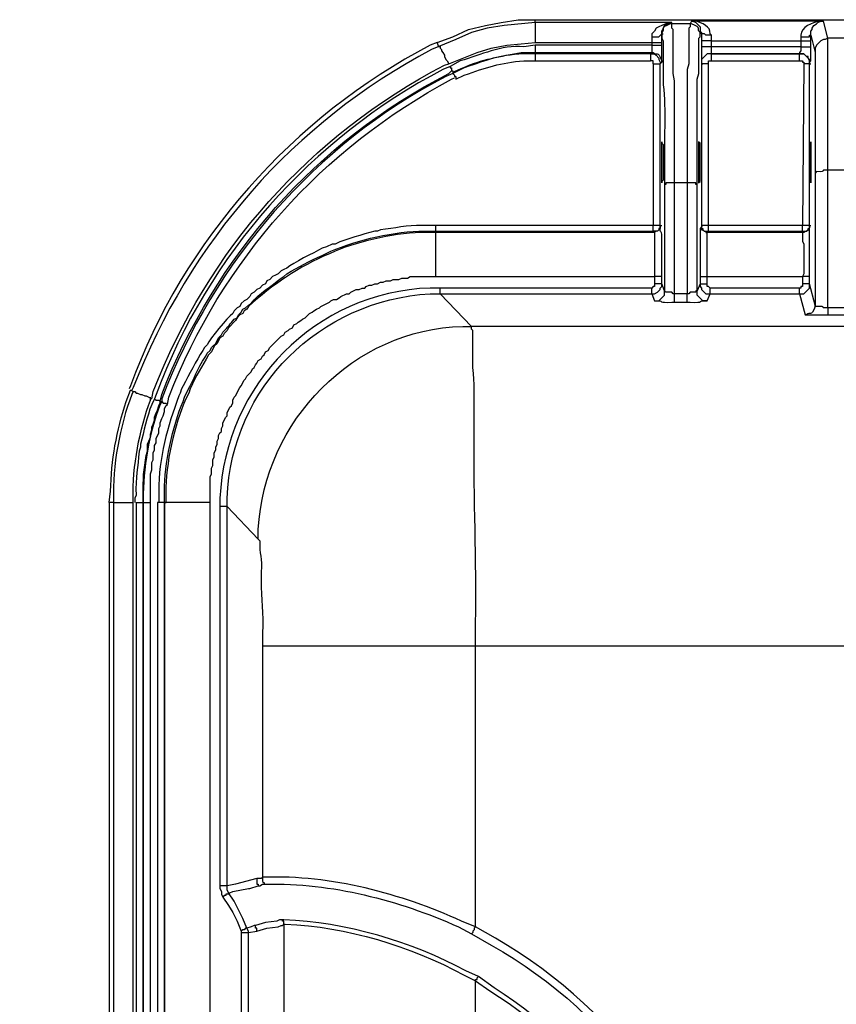
# Model space of a CAD drawing. Units: millimetres. Extents: x 0 to 3022, y 0 to 2100.
# Drawn here: x 129 to 227, y 871 to 988 of the extents above; entities that cross this region are included whole.
import ezdxf

# ---------------------------------------------------------------- set-up
doc = ezdxf.new("R2010")
doc.units = ezdxf.units.MM
doc.header["$LTSCALE"] = 7.5
doc.layers.add('TK1', color=7, linetype='Continuous', lineweight=25)

msp = doc.modelspace()

# ---------------------------------------------------------------- linework, layer by layer
at = {"layer": 'TK1'}
for points in [[(179.154, 985.272), (178.986, 985.781), (180.846, 986.459), (182.709, 987.305), (184.74, 987.813), (186.603, 988.151), (188.637, 988.49), (190.669, 988.49)], [(190.669, 988.152), (186.942, 987.813), (184.911, 987.474), (183.048, 986.966), (181.185, 986.12), (179.154, 985.273)], [(184.743, 987.813), (186.603, 988.151), (188.637, 988.49), (190.669, 988.49)], [(206.924, 988.151), (190.669, 988.151), (190.669, 988.49), (228.262, 988.49)], [(206.924, 988.151), (206.246, 987.983), (205.739, 987.813), (205.4, 987.644), (205.061, 987.474), (204.893, 987.135), (204.554, 986.796), (204.554, 986.459)], [(205.739, 986.796), (205.739, 987.135), (205.907, 987.305), (205.907, 987.474), (206.078, 987.813), (206.417, 987.983), (206.585, 987.983), (206.924, 988.152)], [(225.042, 988.32), (209.294, 988.32), (209.126, 987.981), (206.924, 987.981), (206.924, 988.151)], [(209.294, 988.32), (209.465, 988.32), (209.804, 988.151), (210.311, 987.644), (210.311, 987.135), (210.479, 986.966)], [(223.518, 986.627), (223.518, 987.135), (223.689, 987.305), (223.689, 987.474), (223.857, 987.813), (224.196, 987.981), (224.364, 988.151), (224.703, 988.32), (225.042, 988.32)], [(225.552, 986.289), (225.042, 988.32)], [(204.554, 986.459), (205.4, 986.459), (205.739, 986.796)], [(211.664, 986.627), (210.989, 986.627), (210.818, 986.796), (210.479, 986.796), (210.479, 986.966)], [(211.664, 985.95), (211.664, 986.627)], [(222.333, 986.459), (223.35, 986.459), (223.35, 986.627), (223.518, 986.627)], [(190.669, 985.442), (190.669, 984.595), (204.554, 984.595)], [(204.554, 986.459), (204.554, 985.781)], [(204.554, 985.781), (204.554, 985.442)], [(204.554, 985.781), (205.739, 985.781)], [(204.554, 985.442), (205.739, 985.442)], [(204.554, 985.442), (204.554, 984.595)], [(211.664, 985.95), (210.479, 985.95)], [(211.664, 985.272), (211.664, 985.95)], [(211.664, 985.95), (222.333, 985.95)], [(222.333, 986.459), (222.333, 985.95)], [(222.333, 985.95), (223.518, 985.95)], [(222.333, 985.95), (222.333, 985.272)], [(225.552, 986.289), (225.213, 986.12), (225.042, 986.12), (224.703, 985.95), (224.196, 985.442), (224.028, 985.104), (224.028, 984.595)], [(227.752, 986.289), (225.552, 986.289)], [(179.154, 985.273), (179.322, 985.273), (179.322, 985.104), (179.493, 984.934), (179.493, 984.765), (179.661, 984.595), (179.832, 984.256), (179.832, 984.087), (180, 983.749), (180.171, 983.58), (180.339, 983.241)], [(204.554, 984.595), (204.383, 984.426), (190.669, 984.426)], [(190.669, 984.426), (190.669, 983.58)], [(204.383, 984.426), (204.893, 984.426), (205.061, 984.256), (205.4, 983.917), (205.4, 983.748), (205.568, 983.41), (205.568, 983.241)], [(204.383, 984.426), (204.383, 983.58)], [(211.664, 985.272), (210.479, 985.272)], [(211.664, 984.426), (211.157, 984.426), (210.479, 983.748), (210.479, 983.241)], [(211.667, 984.426), (211.157, 984.426), (210.479, 983.749), (210.479, 983.241)], [(211.664, 984.426), (211.664, 985.272)], [(222.333, 985.272), (211.664, 985.272)], [(211.664, 984.426), (222.165, 984.426)], [(211.664, 983.578), (211.664, 984.426)], [(211.667, 984.426), (211.835, 984.426)], [(222.165, 984.426), (211.667, 984.426)], [(222.333, 985.272), (222.333, 984.765), (222.165, 984.595), (222.165, 984.426)], [(222.165, 984.426), (222.672, 984.426), (223.35, 983.748), (223.35, 983.241)], [(223.35, 983.241), (223.35, 983.58), (223.179, 983.919), (223.179, 984.087), (223.011, 984.087), (222.672, 984.426), (222.165, 984.426), (222.333, 984.426)], [(222.165, 983.578), (222.165, 984.426)], [(222.333, 985.272), (223.518, 985.272)], [(190.669, 983.578), (204.383, 983.578)], [(204.722, 983.241), (204.722, 983.58), (204.383, 983.58)], [(204.722, 983.241), (205.571, 983.241)], [(204.722, 983.241), (204.722, 963.936)], [(205.571, 963.937), (205.571, 983.241)], [(210.479, 983.241), (210.479, 963.937), (210.65, 963.937)], [(211.328, 983.241), (210.479, 983.241)], [(211.328, 983.241), (211.328, 983.58), (211.664, 983.58), (222.165, 983.58)], [(211.328, 963.936), (211.328, 983.241)], [(222.165, 983.578), (222.504, 983.578), (222.504, 983.41), (222.672, 983.41), (222.672, 983.241)], [(222.672, 983.241), (222.504, 963.936)], [(223.35, 983.241), (222.672, 983.241)], [(223.35, 963.937), (223.35, 983.241), (223.518, 983.241)], [(180.507, 982.902), (180.507, 982.732), (180.678, 982.732), (180.678, 982.395), (180.846, 982.395), (180.846, 982.225)], [(180.846, 982.225), (180.846, 982.056)], [(180.846, 982.056), (181.017, 981.886), (181.017, 981.717), (181.185, 981.717), (181.185, 981.378)], [(224.028, 970.202), (224.028, 954.454)], [(225.552, 954.116), (225.552, 970.541)], [(227.584, 970.541), (225.552, 970.541)], [(207.263, 969.017), (206.246, 969.017), (206.246, 968.847), (206.078, 968.847)], [(207.263, 955.808), (207.263, 969.017)], [(208.787, 969.017), (207.263, 969.017)], [(208.787, 969.017), (208.787, 955.808)], [(209.972, 968.847), (209.804, 968.847), (209.804, 969.017), (208.787, 969.017)], [(206.078, 968.847), (206.078, 956.147)], [(209.972, 956.147), (209.972, 968.847)], [(178.815, 963.259), (178.815, 963.937)], [(204.722, 963.937), (178.815, 963.937)], [(178.815, 963.09), (178.815, 963.259)], [(178.815, 963.259), (204.725, 963.259)], [(204.893, 963.09), (178.815, 963.09)], [(205.571, 963.936), (204.722, 963.936)], [(204.722, 963.259), (204.722, 963.936)], [(205.571, 963.937), (205.571, 963.598), (205.4, 963.598), (205.4, 963.429), (205.232, 963.259), (204.725, 963.259)], [(204.725, 963.259), (204.893, 963.09)], [(205.571, 963.937), (205.571, 963.598), (205.232, 963.259), (205.061, 963.259), (204.893, 963.09)], [(210.479, 963.937), (210.479, 963.429), (210.65, 963.429), (210.818, 963.259), (210.989, 963.259), (210.989, 963.09), (211.157, 963.09)], [(210.479, 963.937), (210.479, 963.598), (210.65, 963.598), (210.65, 963.429), (210.818, 963.259), (211.328, 963.259)], [(211.328, 963.936), (210.479, 963.936)], [(211.157, 963.09), (211.328, 963.259)], [(222.504, 963.09), (211.157, 963.09)], [(222.504, 963.937), (211.328, 963.937)], [(211.328, 963.259), (211.328, 963.936)], [(211.328, 963.259), (222.504, 963.259)], [(222.504, 963.259), (223.011, 963.259), (223.179, 963.429), (223.179, 963.598), (223.35, 963.598), (223.35, 963.937)], [(223.35, 963.936), (222.504, 963.936)], [(222.504, 963.259), (222.504, 963.936)], [(222.504, 963.259), (222.504, 963.09)], [(151.891, 930.917), (151.891, 933.965), (152.062, 934.304), (152.062, 934.981), (152.23, 935.32), (152.23, 935.996), (152.398, 936.335), (152.398, 936.844), (152.569, 937.181), (152.569, 937.52), (152.737, 937.859), (152.737, 938.198), (152.908, 938.537), (152.908, 938.875), (153.076, 939.214), (153.247, 939.383), (153.247, 939.722), (153.415, 940.06), (153.415, 940.399), (153.754, 941.077), (153.922, 941.246), (153.922, 941.584), (154.261, 942.262), (154.432, 942.432), (154.6, 942.771), (154.6, 943.108), (154.771, 943.447), (154.939, 943.617), (155.446, 944.632), (155.617, 944.802), (155.956, 945.48), (156.124, 945.648), (156.295, 945.987), (156.463, 946.156), (156.802, 946.495), (156.97, 946.834), (157.141, 947.004), (157.309, 947.342), (157.48, 947.511), (157.648, 947.85), (157.987, 948.02), (158.155, 948.359), (158.326, 948.527), (158.494, 948.866), (158.833, 949.035), (159.004, 949.374), (160.357, 950.729), (160.696, 950.898), (160.864, 951.237), (161.203, 951.405), (161.374, 951.575), (161.713, 951.744), (161.881, 952.083), (162.22, 952.253), (162.389, 952.422), (162.728, 952.592), (162.898, 952.76), (163.237, 952.929), (163.745, 953.438), (164.084, 953.607), (164.252, 953.777), (164.591, 953.946), (164.93, 954.115), (165.098, 954.284), (166.115, 954.793), (166.283, 954.962), (166.622, 955.132), (166.961, 955.132), (167.3, 955.301), (167.471, 955.471), (168.146, 955.808), (168.485, 955.808), (168.656, 955.978), (168.995, 956.147), (169.331, 956.317), (169.67, 956.317), (170.009, 956.486), (170.348, 956.486), (170.516, 956.656), (170.855, 956.825), (171.194, 956.825), (171.533, 956.993), (171.872, 956.993), (172.211, 957.163), (172.55, 957.163), (172.889, 957.332), (173.396, 957.332), (173.735, 957.502), (174.413, 957.502), (174.75, 957.671), (175.428, 957.671), (175.767, 957.841), (178.815, 957.841)], [(178.815, 957.841), (204.893, 957.841)], [(205.739, 957.841), (204.893, 957.841)], [(204.893, 957.841), (204.893, 956.995)], [(210.311, 957.841), (211.157, 957.841)], [(211.157, 956.995), (211.157, 957.841)], [(211.157, 957.841), (222.504, 957.841)], [(222.504, 957.841), (222.504, 956.993)], [(223.35, 957.841), (222.504, 957.841)], [(179.322, 955.808), (179.322, 956.486)], [(204.554, 956.486), (179.322, 956.486)], [(204.554, 955.808), (204.893, 955.808), (205.232, 955.978), (205.571, 956.317), (205.571, 956.486), (205.739, 956.656), (205.739, 956.995)], [(204.893, 956.995), (204.893, 956.656), (204.722, 956.656), (204.554, 956.486)], [(204.554, 955.808), (204.554, 956.486)], [(205.739, 956.995), (204.893, 956.995)], [(204.893, 954.962), (205.4, 954.962), (206.078, 955.639), (206.078, 956.147)], [(206.078, 956.147), (205.739, 956.993)], [(207.263, 955.808), (207.092, 955.808), (206.924, 955.978), (206.246, 955.978), (206.078, 956.147)], [(209.972, 956.147), (209.804, 956.147), (209.804, 955.978), (209.126, 955.978), (208.955, 955.808), (208.787, 955.808)], [(210.311, 956.993), (209.972, 956.147)], [(211.157, 954.962), (210.65, 954.962), (209.972, 955.639), (209.972, 956.147)], [(210.311, 956.995), (211.157, 956.995)], [(210.311, 956.993), (210.311, 956.656), (210.479, 956.486), (210.479, 956.317), (210.989, 955.808), (211.496, 955.808)], [(211.496, 956.486), (211.325, 956.656), (211.157, 956.656), (211.157, 956.995)], [(211.496, 955.808), (211.496, 956.486)], [(222.165, 956.486), (211.496, 956.486)], [(222.165, 955.808), (222.672, 955.808), (223.35, 956.486), (223.35, 956.995)], [(222.504, 956.993), (222.504, 956.656), (222.333, 956.656), (222.333, 956.486), (222.165, 956.486)], [(222.165, 955.808), (222.165, 956.486)], [(223.35, 956.993), (222.504, 956.993)], [(224.028, 954.454), (223.35, 956.995)], [(207.263, 954.793), (207.263, 955.808)], [(208.787, 955.808), (207.263, 955.808)], [(208.787, 954.793), (208.787, 955.808)], [(225.552, 954.116), (225.552, 953.268)], [(227.752, 954.116), (225.552, 954.116)], [(227.923, 951.914), (183.048, 951.914)], [(142.746, 944.124), (142.407, 944.293)], [(142.746, 944.125), (142.917, 944.125), (143.085, 943.956), (143.256, 943.956), (143.595, 943.786), (143.763, 943.786), (144.102, 943.617), (144.27, 943.617), (144.609, 943.447), (144.948, 943.278)], [(145.287, 943.278), (145.455, 943.108), (145.794, 943.108), (145.965, 942.94)], [(144.78, 930.917), (144.78, 934.303), (144.948, 934.811), (144.948, 935.657), (145.116, 935.996), (145.116, 936.844), (145.287, 937.181), (145.287, 937.69), (145.455, 938.029), (145.455, 938.536), (145.794, 939.214), (145.794, 939.722), (145.965, 940.06), (145.965, 940.399), (146.133, 940.907), (146.304, 941.246), (146.472, 941.754), (146.472, 942.093), (146.64, 942.432), (146.811, 942.601)], [(146.133, 942.939), (146.304, 942.769), (146.64, 942.769), (146.811, 942.601)], [(139.869, 930.917), (139.869, 820.681)], [(139.869, 930.917), (139.869, 820.681)], [(140.376, 930.917), (140.376, 820.511)], [(143.931, 820.511), (143.931, 930.917)], [(143.931, 930.917), (143.931, 820.342)], [(143.931, 930.917), (144.78, 930.917)], [(144.78, 820.342), (144.78, 930.917)], [(145.626, 930.917), (145.626, 765.817)], [(146.472, 930.917), (145.626, 930.917)], [(146.472, 930.917), (146.472, 765.478)], [(146.472, 930.917), (146.643, 930.917)], [(146.472, 765.817), (146.472, 930.917)], [(151.891, 765.308), (151.891, 930.917)], [(153.076, 930.408), (153.076, 885.196)], [(153.922, 930.408), (153.076, 930.408)], [(153.922, 885.196), (153.922, 930.408), (157.648, 926.514)], [(158.155, 913.814), (158.155, 886.213)], [(183.555, 880.286), (183.555, 913.814)], [(183.555, 913.814), (235.204, 913.814)], [(157.48, 886.044), (154.939, 885.366), (153.922, 885.196)], [(158.155, 886.213), (157.987, 886.044), (157.48, 886.044)], [(157.48, 886.044), (157.48, 885.366), (157.648, 885.366), (157.648, 885.196)], [(158.155, 886.213), (158.155, 885.705), (158.326, 885.535), (158.326, 885.366)], [(153.076, 885.196), (153.076, 884.859), (153.247, 884.52), (153.247, 884.181), (153.415, 883.842)], [(153.922, 885.196), (153.076, 885.196)], [(154.093, 884.35), (154.093, 884.181), (153.754, 884.181), (153.754, 884.011), (153.586, 884.011), (153.415, 883.842)], [(154.093, 884.35), (153.922, 884.689), (153.922, 885.198)], [(156.295, 880.117), (155.785, 881.302), (154.771, 883.333), (154.093, 884.35), (154.261, 884.35), (154.6, 884.52), (156.463, 884.857), (156.634, 884.857), (157.648, 885.196), (157.819, 885.196), (158.155, 885.366), (158.326, 885.366)], [(153.415, 883.842), (154.093, 882.826), (154.6, 881.98), (155.107, 880.963), (155.617, 879.778)], [(160.696, 880.624), (160.696, 880.963), (160.528, 880.963), (160.528, 881.132)], [(156.295, 880.117), (156.124, 880.117), (155.956, 879.947), (155.785, 879.947), (155.617, 879.778)], [(155.617, 879.778), (155.617, 879.608), (156.463, 879.608)], [(156.463, 879.608), (156.463, 879.778), (156.295, 880.117)], [(157.48, 879.778), (157.48, 880.117), (157.309, 880.117), (157.309, 880.456)], [(157.48, 879.778), (158.665, 880.117), (160.018, 880.286), (160.357, 880.456), (160.528, 880.456), (160.696, 880.625)], [(160.696, 880.624), (160.696, 585.307)], [(183.555, 880.286), (183.387, 880.117), (183.387, 879.947), (183.219, 879.778), (183.219, 879.608), (183.048, 879.439)], [(155.617, 879.608), (155.617, 765.817)], [(183.555, 873.851), (183.555, 874.02), (183.726, 874.02), (183.726, 874.19), (183.894, 874.359)], [(183.555, 592.081), (183.555, 873.851)]]:
    msp.add_lwpolyline(points, dxfattribs=at)
for points, knots in [([(190.669, 988.49), (190.669, 988.49), (228.43, 988.49), (228.43, 988.49), (228.43, 988.49), (228.598, 988.49), (228.598, 988.49), (229.389, 988.177), (229.301, 988.264), (229.615, 987.474), (229.615, 987.474), (229.615, 987.305), (229.615, 987.305), (229.615, 987.305), (229.615, 970.88), (229.615, 970.88), (229.615, 970.88), (229.615, 970.371), (229.615, 970.371), (229.615, 970.371), (230.122, 969.863), (230.122, 969.863)], [0, 0, 0, 0, 1, 1, 1, 2, 2, 2, 3, 3, 3, 4, 4, 4, 5, 5, 5, 6, 6, 6, 7, 7, 7, 7]), ([(190.669, 988.152), (190.669, 988.152), (190.669, 987.983), (190.669, 987.983), (190.669, 987.361), (190.669, 986.741), (190.669, 986.12), (190.669, 986.12), (190.669, 985.781), (190.669, 985.781)], [0, 0, 0, 0, 1, 1, 1, 2, 2, 2, 3, 3, 3, 3]), ([(206.924, 987.983), (206.924, 987.983), (206.756, 987.983), (206.756, 987.983), (205.364, 987.493), (206.263, 987.361), (205.739, 986.966), (205.739, 986.966), (205.739, 986.796), (205.739, 986.796)], [0, 0, 0, 0, 1, 1, 1, 2, 2, 2, 3, 3, 3, 3]), ([(207.263, 969.017), (207.263, 969.017), (207.263, 971.049), (207.263, 971.049), (207.263, 974.435), (207.263, 977.822), (207.263, 981.208), (207.263, 981.208), (207.095, 982.056), (207.095, 982.056), (207.095, 982.056), (207.095, 987.305), (207.095, 987.305), (207.095, 987.305), (206.924, 987.474), (206.924, 987.474), (206.924, 987.474), (206.924, 987.983), (206.924, 987.983)], [0, 0, 0, 0, 1, 1, 1, 2, 2, 2, 3, 3, 3, 4, 4, 4, 5, 5, 5, 6, 6, 6, 6]), ([(209.126, 987.983), (209.126, 987.983), (209.126, 987.644), (209.126, 987.644), (209.126, 987.644), (208.955, 987.474), (208.955, 987.474), (208.955, 987.474), (208.955, 983.241), (208.955, 983.241), (208.955, 983.241), (208.787, 982.563), (208.787, 982.563), (208.787, 982.563), (208.787, 981.208), (208.787, 981.208), (208.787, 977.822), (208.787, 974.435), (208.787, 971.049), (208.787, 971.049), (208.787, 969.017), (208.787, 969.017)], [0, 0, 0, 0, 1, 1, 1, 2, 2, 2, 3, 3, 3, 4, 4, 4, 5, 5, 5, 6, 6, 6, 7, 7, 7, 7]), ([(210.311, 986.796), (210.311, 986.796), (210.311, 986.966), (210.311, 986.966), (209.79, 987.361), (210.686, 987.493), (209.294, 987.983), (209.294, 987.983), (209.126, 987.983), (209.126, 987.983)], [0, 0, 0, 0, 1, 1, 1, 2, 2, 2, 3, 3, 3, 3]), ([(211.667, 986.627), (211.667, 986.627), (211.496, 986.796), (211.496, 986.796), (211.637, 987.689), (210.466, 988.109), (209.804, 988.32), (209.804, 988.32), (209.294, 988.32), (209.294, 988.32)], [0, 0, 0, 0, 1, 1, 1, 2, 2, 2, 3, 3, 3, 3]), ([(225.042, 988.32), (225.042, 988.32), (224.535, 988.32), (224.535, 988.32), (223.703, 988.126), (222.322, 987.652), (222.333, 986.628), (222.333, 986.628), (222.333, 986.459), (222.333, 986.459)], [0, 0, 0, 0, 1, 1, 1, 2, 2, 2, 3, 3, 3, 3]), ([(205.571, 983.241), (205.571, 983.241), (205.739, 983.41), (205.739, 983.41), (205.739, 983.41), (205.739, 983.58), (205.739, 983.58), (205.739, 984.087), (205.739, 984.595), (205.739, 985.104), (205.739, 985.104), (205.739, 985.442), (205.739, 985.442), (205.739, 985.442), (205.739, 985.781), (205.739, 985.781), (205.739, 985.781), (205.739, 986.796), (205.739, 986.796), (205.739, 986.796), (205.907, 986.796), (205.907, 986.796)], [0, 0, 0, 0, 1, 1, 1, 2, 2, 2, 3, 3, 3, 4, 4, 4, 5, 5, 5, 6, 6, 6, 7, 7, 7, 7]), ([(205.739, 986.796), (205.739, 986.796), (205.739, 986.289), (205.739, 986.289), (205.739, 986.289), (205.907, 985.95), (205.907, 985.95), (205.907, 985.95), (205.907, 980.701), (205.907, 980.701), (206.307, 977.887), (205.959, 973.694), (206.078, 970.71), (206.078, 970.71), (206.078, 968.847), (206.078, 968.847)], [0, 0, 0, 0, 1, 1, 1, 2, 2, 2, 3, 3, 3, 4, 4, 4, 5, 5, 5, 5]), ([(209.972, 968.847), (209.972, 968.847), (209.972, 970.71), (209.972, 970.71), (209.972, 973.815), (209.972, 976.918), (209.972, 980.023), (209.972, 980.023), (209.972, 981.378), (209.972, 981.378), (209.972, 981.378), (210.143, 982.056), (210.143, 982.056), (210.143, 982.056), (210.143, 986.289), (210.143, 986.289), (210.143, 986.289), (210.311, 986.459), (210.311, 986.459), (210.311, 986.459), (210.311, 986.796), (210.311, 986.796), (210.311, 986.796), (210.479, 986.966), (210.479, 986.966), (210.479, 986.966), (210.479, 985.95), (210.479, 985.95), (210.479, 985.95), (210.479, 985.272), (210.479, 985.272), (210.479, 985.272), (210.479, 984.934), (210.479, 984.934), (210.479, 984.426), (210.479, 983.917), (210.479, 983.41), (210.479, 983.41), (210.479, 983.241), (210.479, 983.241), (210.479, 983.241), (210.65, 983.241), (210.65, 983.241)], [0, 0, 0, 0, 1, 1, 1, 2, 2, 2, 3, 3, 3, 4, 4, 4, 5, 5, 5, 6, 6, 6, 7, 7, 7, 8, 8, 8, 9, 9, 9, 10, 10, 10, 11, 11, 11, 12, 12, 12, 13, 13, 13, 14, 14, 14, 14]), ([(223.35, 983.241), (223.35, 983.241), (223.35, 983.41), (223.35, 983.41), (223.35, 983.41), (223.518, 983.58), (223.518, 983.58), (223.518, 983.58), (223.518, 985.272), (223.518, 985.272), (223.518, 985.272), (223.518, 985.95), (223.518, 985.95), (223.518, 985.95), (223.518, 986.628), (223.518, 986.628), (223.518, 986.628), (224.028, 984.595), (224.028, 984.595), (224.028, 984.595), (224.028, 984.426), (224.028, 984.426), (224.028, 979.967), (224.028, 975.507), (224.028, 971.049), (224.028, 971.049), (224.028, 970.202), (224.028, 970.202)], [0, 0, 0, 0, 1, 1, 1, 2, 2, 2, 3, 3, 3, 4, 4, 4, 5, 5, 5, 6, 6, 6, 7, 7, 7, 8, 8, 8, 9, 9, 9, 9]), ([(178.986, 985.781), (178.986, 985.781), (178.137, 985.442), (178.137, 985.442), (161.804, 976.888), (148.691, 962.198), (142.407, 944.802), (142.407, 944.802), (142.239, 944.463), (142.239, 944.463)], [0, 0, 0, 0, 1, 1, 1, 2, 2, 2, 3, 3, 3, 3]), ([(178.983, 985.781), (178.983, 985.781), (178.137, 985.442), (178.137, 985.442), (161.804, 976.888), (148.691, 962.198), (142.407, 944.802), (142.407, 944.802), (142.239, 944.463), (142.239, 944.463)], [0, 0, 0, 0, 1, 1, 1, 2, 2, 2, 3, 3, 3, 3]), ([(204.554, 985.442), (204.554, 985.442), (190.669, 985.442), (190.669, 985.442), (190.669, 985.442), (189.313, 985.272), (189.313, 985.272), (186.524, 985.47), (184.261, 984.305), (181.695, 983.58), (181.695, 983.58), (180.507, 982.902), (180.507, 982.902), (180.507, 982.902), (179.661, 982.563), (179.661, 982.563), (163.921, 974.257), (151.695, 960.528), (145.455, 943.786), (145.455, 943.786), (145.287, 943.278), (145.287, 943.278), (145.287, 943.278), (144.948, 942.601), (144.948, 942.601), (144.328, 941.043), (144.044, 939.454), (143.595, 937.859), (143.595, 937.859), (143.595, 937.52), (143.595, 937.52), (143.595, 937.52), (143.424, 937.013), (143.424, 937.013), (143.306, 935.023), (142.956, 933.97), (143.085, 931.763), (143.085, 931.763), (142.917, 931.425), (142.917, 931.425), (142.917, 931.425), (142.917, 930.917), (142.917, 930.917)], [0, 0, 0, 0, 1, 1, 1, 2, 2, 2, 3, 3, 3, 4, 4, 4, 5, 5, 5, 6, 6, 6, 7, 7, 7, 8, 8, 8, 9, 9, 9, 10, 10, 10, 11, 11, 11, 12, 12, 12, 13, 13, 13, 14, 14, 14, 14]), ([(144.948, 943.278), (144.948, 943.278), (145.116, 944.125), (145.116, 944.125), (151.723, 961.134), (163.676, 974.573), (179.832, 983.071), (179.832, 983.071), (180.339, 983.241), (180.339, 983.241), (180.339, 983.241), (183.726, 984.595), (183.726, 984.595), (183.726, 984.595), (185.418, 985.104), (185.418, 985.104), (185.418, 985.104), (187.281, 985.442), (187.281, 985.442), (187.281, 985.442), (188.974, 985.611), (188.974, 985.611), (188.974, 985.611), (190.669, 985.781), (190.669, 985.781), (190.669, 985.781), (204.554, 985.781), (204.554, 985.781)], [0, 0, 0, 0, 1, 1, 1, 2, 2, 2, 3, 3, 3, 4, 4, 4, 5, 5, 5, 6, 6, 6, 7, 7, 7, 8, 8, 8, 9, 9, 9, 9]), ([(225.552, 970.541), (225.552, 970.541), (225.552, 971.387), (225.552, 971.387), (225.552, 976.298), (225.552, 981.208), (225.552, 986.12), (225.552, 986.12), (225.552, 986.289), (225.552, 986.289)], [0, 0, 0, 0, 1, 1, 1, 2, 2, 2, 3, 3, 3, 3]), ([(179.154, 985.273), (179.154, 985.273), (178.308, 984.934), (178.308, 984.934), (161.782, 976.169), (149.485, 962.047), (142.746, 944.632), (142.746, 944.632), (142.578, 944.295), (142.578, 944.295)], [0, 0, 0, 0, 1, 1, 1, 2, 2, 2, 3, 3, 3, 3]), ([(180.846, 982.225), (180.846, 982.225), (182.031, 982.732), (182.031, 982.732), (184.214, 983.769), (186.634, 984.11), (188.974, 984.595), (188.974, 984.595), (190.669, 984.595), (190.669, 984.595)], [0, 0, 0, 0, 1, 1, 1, 2, 2, 2, 3, 3, 3, 3]), ([(190.669, 984.595), (190.669, 984.595), (190.669, 984.426), (190.669, 984.426), (190.669, 984.426), (189.313, 984.426), (189.313, 984.426), (185.95, 984.178), (185.297, 983.814), (182.202, 982.732), (182.202, 982.732), (180.846, 982.056), (180.846, 982.056)], [0, 0, 0, 0, 1, 1, 1, 2, 2, 2, 3, 3, 3, 4, 4, 4, 4]), ([(204.554, 984.595), (204.554, 984.595), (204.722, 984.595), (204.722, 984.595), (205.119, 984.073), (205.251, 984.97), (205.739, 983.58), (205.739, 983.58), (205.739, 983.41), (205.739, 983.41)], [0, 0, 0, 0, 1, 1, 1, 2, 2, 2, 3, 3, 3, 3]), ([(181.185, 981.378), (181.185, 981.378), (182.202, 981.886), (182.202, 981.886), (184.829, 982.772), (186.482, 983.373), (189.313, 983.58), (189.313, 983.58), (190.669, 983.58), (190.669, 983.58)], [0, 0, 0, 0, 1, 1, 1, 2, 2, 2, 3, 3, 3, 3]), ([(145.965, 942.94), (145.965, 942.94), (146.133, 943.786), (146.133, 943.786), (152.483, 960.214), (164.596, 974.044), (180.339, 982.056), (180.339, 982.056), (180.678, 982.395), (180.678, 982.395)], [0, 0, 0, 0, 1, 1, 1, 2, 2, 2, 3, 3, 3, 3]), ([(180.846, 982.056), (180.846, 982.056), (180, 981.717), (180, 981.717), (164.332, 973.552), (152.436, 959.737), (146.133, 943.278), (146.133, 943.278), (146.133, 942.939), (146.133, 942.939)], [0, 0, 0, 0, 1, 1, 1, 2, 2, 2, 3, 3, 3, 3]), ([(146.811, 942.6), (146.811, 942.6), (146.979, 943.447), (146.979, 943.447), (153.222, 959.734), (165.329, 973.218), (180.678, 981.378), (180.678, 981.378), (181.017, 981.547), (181.017, 981.547)], [0, 0, 0, 0, 1, 1, 1, 2, 2, 2, 3, 3, 3, 3]), ([(205.739, 971.556), (205.739, 971.556), (205.739, 971.217), (205.739, 971.217), (205.739, 970.541), (205.739, 969.863), (205.739, 969.186), (205.739, 969.186), (205.739, 969.017), (205.739, 969.017), (205.739, 969.017), (205.739, 969.186), (205.739, 969.186), (205.739, 969.186), (205.907, 969.356), (205.907, 969.356), (205.907, 969.976), (205.907, 970.597), (205.907, 971.217), (205.907, 971.217), (205.907, 971.726), (205.907, 971.726), (205.907, 972.347), (205.907, 972.968), (205.907, 973.589), (205.907, 973.589), (205.739, 973.759), (205.739, 973.759), (205.739, 973.759), (205.739, 973.928), (205.739, 973.928), (205.739, 973.928), (205.739, 973.759), (205.739, 973.759), (205.739, 973.081), (205.739, 972.404), (205.739, 971.726), (205.739, 971.726), (205.739, 971.556), (205.739, 971.556)], [0, 0, 0, 0, 1, 1, 1, 2, 2, 2, 3, 3, 3, 4, 4, 4, 5, 5, 5, 6, 6, 6, 7, 7, 7, 8, 8, 8, 9, 9, 9, 10, 10, 10, 11, 11, 11, 12, 12, 12, 13, 13, 13, 13]), ([(210.14, 971.556), (210.14, 971.556), (210.14, 971.726), (210.14, 971.726), (210.14, 972.404), (210.14, 973.081), (210.14, 973.759), (210.14, 973.759), (210.14, 973.928), (210.14, 973.928), (210.14, 973.928), (210.311, 973.759), (210.311, 973.759), (210.311, 972.234), (210.311, 970.71), (210.311, 969.186), (210.311, 969.186), (210.14, 969.017), (210.14, 969.017), (210.14, 969.017), (210.14, 969.186), (210.14, 969.186), (210.14, 969.863), (210.14, 970.541), (210.14, 971.217), (210.14, 971.217), (210.14, 971.556), (210.14, 971.556)], [0, 0, 0, 0, 1, 1, 1, 2, 2, 2, 3, 3, 3, 4, 4, 4, 5, 5, 5, 6, 6, 6, 7, 7, 7, 8, 8, 8, 9, 9, 9, 9]), ([(223.518, 970.541), (223.518, 970.541), (223.518, 970.202), (223.518, 970.202), (223.518, 969.863), (223.518, 969.525), (223.518, 969.186), (223.518, 969.186), (223.518, 969.017), (223.518, 969.017), (223.518, 969.017), (223.518, 969.186), (223.518, 969.186), (223.518, 970.71), (223.518, 972.234), (223.518, 973.759), (223.518, 973.759), (223.518, 973.928), (223.518, 973.928), (223.518, 973.928), (223.518, 973.759), (223.518, 973.759), (223.518, 972.742), (223.518, 971.726), (223.518, 970.71), (223.518, 970.71), (223.518, 970.541), (223.518, 970.541)], [0, 0, 0, 0, 1, 1, 1, 2, 2, 2, 3, 3, 3, 4, 4, 4, 5, 5, 5, 6, 6, 6, 7, 7, 7, 8, 8, 8, 9, 9, 9, 9]), ([(225.552, 970.541), (225.552, 970.541), (225.381, 970.541), (225.381, 970.541), (224.472, 970.6), (225.616, 970.301), (224.196, 970.371), (224.196, 970.371), (224.028, 970.202), (224.028, 970.202)], [0, 0, 0, 0, 1, 1, 1, 2, 2, 2, 3, 3, 3, 3]), ([(178.815, 963.937), (178.815, 963.937), (177.123, 963.937), (177.123, 963.937), (175.461, 964.038), (173.84, 963.564), (172.211, 963.429), (172.211, 963.429), (171.872, 963.259), (171.872, 963.259), (171.872, 963.259), (171.533, 963.259), (171.533, 963.259), (169.91, 962.807), (168.344, 962.435), (166.793, 961.735), (166.793, 961.735), (166.454, 961.735), (166.454, 961.735), (166.454, 961.735), (165.776, 961.396), (165.776, 961.396), (165.776, 961.396), (165.269, 961.227), (165.269, 961.227), (164.216, 960.634), (161.81, 959.525), (161.035, 958.856), (161.035, 958.856), (160.696, 958.687), (160.696, 958.687), (160.696, 958.687), (160.357, 958.517), (160.357, 958.517), (160.357, 958.517), (160.018, 958.18), (160.018, 958.18), (160.018, 958.18), (159.679, 958.01), (159.679, 958.01), (159.679, 958.01), (159.34, 957.841), (159.34, 957.841), (159.34, 957.841), (159.004, 957.502), (159.004, 957.502), (159.004, 957.502), (158.665, 957.332), (158.665, 957.332), (158.665, 957.332), (158.494, 956.993), (158.494, 956.993), (158.494, 956.993), (158.155, 956.825), (158.155, 956.825), (158.155, 956.825), (157.819, 956.486), (157.819, 956.486), (157.819, 956.486), (157.48, 956.317), (157.48, 956.317), (157.48, 956.317), (157.141, 955.978), (157.141, 955.978), (157.141, 955.978), (156.802, 955.808), (156.802, 955.808), (156.802, 955.808), (156.631, 955.471), (156.631, 955.471), (156.631, 955.471), (156.295, 955.132), (156.295, 955.132), (156.295, 955.132), (155.956, 954.962), (155.956, 954.962), (155.956, 954.962), (155.617, 954.623), (155.617, 954.623), (155.617, 954.623), (155.446, 954.284), (155.446, 954.284), (155.446, 954.284), (155.107, 954.115), (155.107, 954.115), (155.107, 954.115), (154.771, 953.777), (154.771, 953.777), (154.771, 953.777), (154.6, 953.438), (154.6, 953.438), (153.977, 952.978), (151.863, 950.421), (151.552, 949.713), (151.552, 949.713), (151.213, 949.374), (151.213, 949.374), (151.213, 949.374), (151.045, 949.035), (151.045, 949.035), (150.179, 947.807), (149.449, 946.188), (148.674, 944.802), (148.674, 944.802), (148.503, 944.463), (148.503, 944.463), (148.503, 944.463), (148.335, 943.956), (148.335, 943.956), (148.335, 943.956), (148.164, 943.617), (148.164, 943.617), (146.847, 939.979), (145.753, 936.206), (145.794, 932.271), (145.794, 932.271), (145.794, 930.917), (145.794, 930.917)], [0, 0, 0, 0, 1, 1, 1, 2, 2, 2, 3, 3, 3, 4, 4, 4, 5, 5, 5, 6, 6, 6, 7, 7, 7, 8, 8, 8, 9, 9, 9, 10, 10, 10, 11, 11, 11, 12, 12, 12, 13, 13, 13, 14, 14, 14, 15, 15, 15, 16, 16, 16, 17, 17, 17, 18, 18, 18, 19, 19, 19, 20, 20, 20, 21, 21, 21, 22, 22, 22, 23, 23, 23, 24, 24, 24, 25, 25, 25, 26, 26, 26, 27, 27, 27, 28, 28, 28, 29, 29, 29, 30, 30, 30, 31, 31, 31, 32, 32, 32, 33, 33, 33, 34, 34, 34, 35, 35, 35, 36, 36, 36, 37, 37, 37, 38, 38, 38, 39, 39, 39, 39]), ([(146.472, 930.917), (146.472, 930.917), (146.472, 932.271), (146.472, 932.271), (146.409, 935.452), (147.462, 940.038), (148.674, 942.94), (148.674, 942.94), (148.842, 943.447), (148.842, 943.447), (148.842, 943.447), (149.181, 944.125), (149.181, 944.125), (150.127, 945.919), (150.201, 946.603), (151.384, 948.359), (151.384, 948.359), (151.552, 948.696), (151.552, 948.696), (151.552, 948.696), (151.891, 949.035), (151.891, 949.035), (151.891, 949.035), (152.062, 949.374), (152.062, 949.374), (152.062, 949.374), (152.23, 949.544), (152.23, 949.544), (152.23, 949.544), (152.569, 949.883), (152.569, 949.883), (152.569, 949.883), (152.908, 950.559), (152.908, 950.559), (152.908, 950.559), (153.247, 950.898), (153.247, 950.898), (153.247, 950.898), (153.415, 951.237), (153.415, 951.237), (154.109, 951.838), (154.253, 952.21), (154.771, 952.761), (154.771, 952.761), (155.11, 952.929), (155.11, 952.929), (155.11, 952.929), (155.278, 953.268), (155.278, 953.268), (155.278, 953.268), (155.617, 953.607), (155.617, 953.607), (155.617, 953.607), (155.785, 953.946), (155.785, 953.946), (155.785, 953.946), (156.124, 954.116), (156.124, 954.116), (156.124, 954.116), (156.463, 954.454), (156.463, 954.454), (156.463, 954.454), (156.802, 954.623), (156.802, 954.623), (157.689, 955.907), (159.211, 956.645), (160.357, 957.671), (160.357, 957.671), (160.696, 957.841), (160.696, 957.841), (160.696, 957.841), (161.035, 958.18), (161.035, 958.18), (162.405, 959.018), (163.789, 959.712), (165.269, 960.381), (165.269, 960.381), (166.286, 960.889), (166.286, 960.889), (169.513, 962.193), (173.956, 963.313), (177.462, 963.259), (177.462, 963.259), (178.815, 963.259), (178.815, 963.259)], [0, 0, 0, 0, 1, 1, 1, 2, 2, 2, 3, 3, 3, 4, 4, 4, 5, 5, 5, 6, 6, 6, 7, 7, 7, 8, 8, 8, 9, 9, 9, 10, 10, 10, 11, 11, 11, 12, 12, 12, 13, 13, 13, 14, 14, 14, 15, 15, 15, 16, 16, 16, 17, 17, 17, 18, 18, 18, 19, 19, 19, 20, 20, 20, 21, 21, 21, 22, 22, 22, 23, 23, 23, 24, 24, 24, 25, 25, 25, 26, 26, 26, 27, 27, 27, 28, 28, 28, 28]), ([(178.815, 963.09), (178.815, 963.09), (177.63, 963.09), (177.63, 963.09), (174.292, 963.166), (169.874, 962.125), (166.793, 960.889), (166.793, 960.889), (166.115, 960.55), (166.115, 960.55), (162.458, 959.074), (159.329, 956.844), (156.463, 954.284), (156.463, 954.284), (156.295, 953.946), (156.295, 953.946), (156.295, 953.946), (155.956, 953.777), (155.956, 953.777), (155.956, 953.777), (155.785, 953.438), (155.785, 953.438), (155.785, 953.438), (155.446, 953.268), (155.446, 953.268), (155.446, 953.268), (155.107, 952.929), (155.107, 952.929), (155.107, 952.929), (154.939, 952.592), (154.939, 952.592), (154.939, 952.592), (154.093, 951.744), (154.093, 951.744), (154.093, 951.744), (153.922, 951.405), (153.922, 951.405), (153.922, 951.405), (153.583, 951.068), (153.583, 951.068), (153.583, 951.068), (153.415, 950.729), (153.415, 950.729), (153.415, 950.729), (153.076, 950.559), (153.076, 950.559), (153.076, 950.559), (152.737, 949.881), (152.737, 949.881), (152.737, 949.881), (152.398, 949.544), (152.398, 949.544), (152.398, 949.544), (152.062, 948.866), (152.062, 948.866), (152.062, 948.866), (151.723, 948.527), (151.723, 948.527), (150.91, 947.066), (150.245, 946.078), (149.52, 944.463), (149.52, 944.463), (149.35, 943.956), (149.35, 943.956), (149.35, 943.956), (149.013, 943.278), (149.013, 943.278), (147.657, 940.289), (146.56, 935.387), (146.64, 932.102), (146.64, 932.102), (146.64, 930.917), (146.64, 930.917)], [0, 0, 0, 0, 1, 1, 1, 2, 2, 2, 3, 3, 3, 4, 4, 4, 5, 5, 5, 6, 6, 6, 7, 7, 7, 8, 8, 8, 9, 9, 9, 10, 10, 10, 11, 11, 11, 12, 12, 12, 13, 13, 13, 14, 14, 14, 15, 15, 15, 16, 16, 16, 17, 17, 17, 18, 18, 18, 19, 19, 19, 20, 20, 20, 21, 21, 21, 22, 22, 22, 23, 23, 23, 24, 24, 24, 24]), ([(178.815, 957.841), (178.815, 957.841), (178.815, 958.18), (178.815, 958.18), (178.815, 959.759), (178.815, 961.34), (178.815, 962.92), (178.815, 962.92), (178.815, 963.09), (178.815, 963.09)], [0, 0, 0, 0, 1, 1, 1, 2, 2, 2, 3, 3, 3, 3]), ([(204.893, 963.09), (204.893, 963.09), (204.893, 962.92), (204.893, 962.92), (204.893, 961.34), (204.893, 959.76), (204.893, 958.18), (204.893, 958.18), (204.893, 957.841), (204.893, 957.841)], [0, 0, 0, 0, 1, 1, 1, 2, 2, 2, 3, 3, 3, 3]), ([(205.739, 956.993), (205.739, 956.993), (205.739, 957.841), (205.739, 957.841), (205.739, 957.841), (205.739, 958.856), (205.739, 958.856), (205.739, 959.647), (205.739, 960.437), (205.739, 961.227), (205.739, 961.227), (205.739, 962.074), (205.739, 962.074), (205.841, 963.742), (205.527, 962.751), (205.571, 963.598), (205.571, 963.598), (205.571, 963.937), (205.571, 963.937), (205.571, 963.937), (205.739, 963.937), (205.739, 963.937)], [0, 0, 0, 0, 1, 1, 1, 2, 2, 2, 3, 3, 3, 4, 4, 4, 5, 5, 5, 6, 6, 6, 7, 7, 7, 7]), ([(210.479, 963.937), (210.479, 963.937), (210.479, 963.768), (210.479, 963.768), (210.479, 963.768), (210.311, 963.598), (210.311, 963.598), (210.311, 963.09), (210.311, 962.581), (210.311, 962.074), (210.311, 962.074), (210.311, 961.227), (210.311, 961.227), (210.311, 960.437), (210.311, 959.647), (210.311, 958.856), (210.311, 958.856), (210.311, 957.841), (210.311, 957.841), (210.311, 957.841), (210.311, 956.993), (210.311, 956.993)], [0, 0, 0, 0, 1, 1, 1, 2, 2, 2, 3, 3, 3, 4, 4, 4, 5, 5, 5, 6, 6, 6, 7, 7, 7, 7]), ([(211.157, 957.841), (211.157, 957.841), (211.157, 958.18), (211.157, 958.18), (211.157, 959.76), (211.157, 961.34), (211.157, 962.92), (211.157, 962.92), (211.157, 963.09), (211.157, 963.09)], [0, 0, 0, 0, 1, 1, 1, 2, 2, 2, 3, 3, 3, 3]), ([(223.35, 963.937), (223.35, 963.937), (223.35, 963.768), (223.35, 963.768), (223.416, 963.332), (222.854, 963.33), (222.672, 963.09), (222.672, 963.09), (222.504, 963.09), (222.504, 963.09)], [0, 0, 0, 0, 1, 1, 1, 2, 2, 2, 3, 3, 3, 3]), ([(222.504, 963.09), (222.504, 963.09), (222.504, 962.074), (222.504, 962.074), (222.504, 962.074), (222.672, 961.735), (222.672, 961.735), (222.672, 961.735), (222.672, 960.889), (222.672, 960.889), (222.672, 960.155), (222.672, 959.421), (222.672, 958.687), (222.672, 958.687), (222.672, 958.18), (222.672, 958.18), (222.672, 958.18), (222.504, 957.841), (222.504, 957.841)], [0, 0, 0, 0, 1, 1, 1, 2, 2, 2, 3, 3, 3, 4, 4, 4, 5, 5, 5, 6, 6, 6, 6]), ([(223.35, 956.993), (223.35, 956.993), (223.35, 957.841), (223.35, 957.841), (223.35, 957.841), (223.35, 958.349), (223.35, 958.349), (223.35, 960.155), (223.35, 961.961), (223.35, 963.768), (223.35, 963.768), (223.35, 963.937), (223.35, 963.937), (223.35, 963.937), (223.518, 963.937), (223.518, 963.937)], [0, 0, 0, 0, 1, 1, 1, 2, 2, 2, 3, 3, 3, 4, 4, 4, 5, 5, 5, 5]), ([(179.322, 956.486), (179.322, 956.486), (178.137, 956.486), (178.137, 956.486), (164.486, 956.04), (153.679, 944.947), (153.076, 931.425), (153.076, 931.425), (153.076, 930.408), (153.076, 930.408)], [0, 0, 0, 0, 1, 1, 1, 2, 2, 2, 3, 3, 3, 3]), ([(153.922, 930.408), (153.922, 930.408), (153.922, 931.425), (153.922, 931.425), (154.476, 944.766), (164.905, 954.946), (178.137, 955.808), (178.137, 955.808), (179.322, 955.808), (179.322, 955.808)], [0, 0, 0, 0, 1, 1, 1, 2, 2, 2, 3, 3, 3, 3]), ([(183.048, 951.914), (183.048, 951.914), (179.322, 955.808), (179.322, 955.808), (179.322, 955.808), (204.554, 955.808), (204.554, 955.808), (204.554, 955.808), (204.893, 954.962), (204.893, 954.962), (204.893, 954.962), (205.061, 954.962), (205.061, 954.962), (205.954, 955.01), (205.328, 954.688), (206.924, 954.793), (206.924, 954.793), (207.263, 954.793), (207.263, 954.793), (207.263, 954.793), (208.787, 954.793), (208.787, 954.793), (208.787, 954.793), (209.126, 954.793), (209.126, 954.793), (210.926, 954.685), (209.978, 955.021), (210.989, 954.962), (210.989, 954.962), (211.157, 954.962), (211.157, 954.962), (211.157, 954.962), (211.496, 955.808), (211.496, 955.808), (211.496, 955.808), (222.165, 955.808), (222.165, 955.808), (222.165, 955.808), (222.843, 953.268), (222.843, 953.268), (222.843, 953.268), (223.011, 953.268), (223.011, 953.268), (223.744, 953.268), (224.477, 953.268), (225.213, 953.268), (225.213, 953.268), (225.552, 953.268), (225.552, 953.268), (225.552, 953.268), (227.752, 953.268), (227.752, 953.268), (227.752, 953.268), (228.091, 953.268), (228.091, 953.268), (228.711, 953.268), (229.334, 953.268), (229.954, 953.268), (229.954, 953.268), (230.122, 953.268), (230.122, 953.268), (230.122, 953.268), (230.293, 954.454), (230.293, 954.454)], [0, 0, 0, 0, 1, 1, 1, 2, 2, 2, 3, 3, 3, 4, 4, 4, 5, 5, 5, 6, 6, 6, 7, 7, 7, 8, 8, 8, 9, 9, 9, 10, 10, 10, 11, 11, 11, 12, 12, 12, 13, 13, 13, 14, 14, 14, 15, 15, 15, 16, 16, 16, 17, 17, 17, 18, 18, 18, 19, 19, 19, 20, 20, 20, 21, 21, 21, 21]), ([(224.028, 954.454), (224.028, 954.454), (224.028, 954.285), (224.028, 954.285), (223.538, 952.894), (223.405, 953.791), (223.011, 953.268), (223.011, 953.268), (222.84, 953.268), (222.84, 953.268)], [0, 0, 0, 0, 1, 1, 1, 2, 2, 2, 3, 3, 3, 3]), ([(225.552, 954.116), (225.552, 954.116), (225.381, 954.116), (225.381, 954.116), (224.472, 954.057), (225.616, 954.356), (224.196, 954.285), (224.196, 954.285), (224.028, 954.285), (224.028, 954.285), (224.028, 954.285), (224.028, 954.454), (224.028, 954.454)], [0, 0, 0, 0, 1, 1, 1, 2, 2, 2, 3, 3, 3, 4, 4, 4, 4]), ([(157.648, 926.514), (157.648, 926.514), (157.648, 927.699), (157.648, 927.699), (158.323, 940.608), (168.976, 951.564), (182.031, 951.914), (182.031, 951.914), (183.048, 951.914), (183.048, 951.914)], [0, 0, 0, 0, 1, 1, 1, 2, 2, 2, 3, 3, 3, 3]), ([(183.555, 913.814), (183.555, 913.814), (183.555, 916.523), (183.555, 916.523), (183.685, 924.055), (183.288, 931.356), (183.387, 938.875), (183.387, 938.875), (183.387, 941.754), (183.387, 941.754), (183.368, 943.752), (183.484, 945.011), (183.219, 947.004), (183.219, 947.004), (183.219, 948.189), (183.219, 948.189), (183.219, 949.261), (183.219, 950.333), (183.219, 951.405), (183.219, 951.405), (183.048, 951.575), (183.048, 951.575), (183.048, 951.575), (183.048, 951.914), (183.048, 951.914)], [0, 0, 0, 0, 1, 1, 1, 2, 2, 2, 3, 3, 3, 4, 4, 4, 5, 5, 5, 6, 6, 6, 7, 7, 7, 8, 8, 8, 8]), ([(139.869, 930.917), (139.869, 930.917), (140.037, 932.271), (140.037, 932.271), (140.108, 935.89), (140.737, 939.521), (141.9, 942.939), (141.9, 942.939), (142.407, 944.295), (142.407, 944.295)], [0, 0, 0, 0, 1, 1, 1, 2, 2, 2, 3, 3, 3, 3]), ([(140.376, 930.917), (140.376, 930.917), (139.869, 930.917), (139.869, 930.917), (139.869, 930.917), (140.037, 932.271), (140.037, 932.271), (140.108, 935.889), (140.737, 939.521), (141.9, 942.939), (141.9, 942.939), (142.407, 944.293), (142.407, 944.293)], [0, 0, 0, 0, 1, 1, 1, 2, 2, 2, 3, 3, 3, 4, 4, 4, 4]), ([(129.2, 801.207), (129.2, 801.207), (140.715, 814.923), (140.715, 814.923), (140.715, 814.923), (141.054, 815.432), (141.054, 815.432), (141.985, 816.766), (142.583, 818.235), (142.746, 819.834), (142.746, 819.834), (142.746, 820.511), (142.746, 820.511), (142.746, 820.511), (142.746, 930.917), (142.746, 930.917), (142.746, 930.917), (142.746, 931.425), (142.746, 931.425), (142.6, 935.107), (143.518, 939.709), (144.78, 943.108), (144.78, 943.108), (144.78, 943.447), (144.78, 943.447)], [0, 0, 0, 0, 1, 1, 1, 2, 2, 2, 3, 3, 3, 4, 4, 4, 5, 5, 5, 6, 6, 6, 7, 7, 7, 8, 8, 8, 8]), ([(142.746, 944.125), (142.746, 944.125), (142.578, 943.786), (142.578, 943.786), (141.137, 940.165), (140.255, 935.184), (140.376, 931.256), (140.376, 931.256), (140.376, 930.917), (140.376, 930.917)], [0, 0, 0, 0, 1, 1, 1, 2, 2, 2, 3, 3, 3, 3]), ([(143.085, 930.917), (143.085, 930.917), (143.931, 930.917), (143.931, 930.917), (143.931, 930.917), (143.931, 931.932), (143.931, 931.932), (143.857, 933.507), (144.017, 934.989), (144.27, 936.505), (144.27, 936.505), (144.441, 937.013), (144.441, 937.013), (144.441, 937.013), (144.441, 937.859), (144.441, 937.859), (144.441, 937.859), (144.609, 938.198), (144.609, 938.198), (144.609, 938.198), (144.78, 938.707), (144.78, 938.707), (144.78, 938.707), (144.78, 939.044), (144.78, 939.044), (144.78, 939.044), (144.948, 939.553), (144.948, 939.553), (144.948, 939.553), (144.948, 939.892), (144.948, 939.892), (144.948, 939.892), (145.119, 940.229), (145.119, 940.229), (145.119, 940.229), (145.287, 940.738), (145.287, 940.738), (145.287, 940.738), (145.287, 941.077), (145.287, 941.077), (145.287, 941.077), (145.455, 941.585), (145.455, 941.585), (145.455, 941.585), (145.626, 941.923), (145.626, 941.923), (145.626, 941.923), (145.794, 942.432), (145.794, 942.432), (145.794, 942.432), (145.965, 942.771), (145.965, 942.771), (145.965, 942.771), (145.965, 942.94), (145.965, 942.94)], [0, 0, 0, 0, 1, 1, 1, 2, 2, 2, 3, 3, 3, 4, 4, 4, 5, 5, 5, 6, 6, 6, 7, 7, 7, 8, 8, 8, 9, 9, 9, 10, 10, 10, 11, 11, 11, 12, 12, 12, 13, 13, 13, 14, 14, 14, 15, 15, 15, 16, 16, 16, 17, 17, 17, 18, 18, 18, 18]), ([(145.965, 942.939), (145.965, 942.939), (146.133, 942.939), (146.133, 942.939), (146.133, 942.939), (145.965, 942.601), (145.965, 942.601), (144.595, 939.24), (143.92, 934.881), (143.931, 931.256), (143.931, 931.256), (143.931, 930.917), (143.931, 930.917), (143.931, 930.917), (144.102, 930.917), (144.102, 930.917)], [0, 0, 0, 0, 1, 1, 1, 2, 2, 2, 3, 3, 3, 4, 4, 4, 5, 5, 5, 5]), ([(143.085, 930.917), (143.085, 930.917), (143.085, 820.511), (143.085, 820.511), (143.085, 820.511), (143.085, 819.834), (143.085, 819.834), (142.76, 818.186), (142.388, 816.647), (141.393, 815.262), (141.393, 815.262), (140.883, 814.754), (140.883, 814.754), (140.883, 814.754), (129.539, 801.038), (129.539, 801.038)], [0, 0, 0, 0, 1, 1, 1, 2, 2, 2, 3, 3, 3, 4, 4, 4, 5, 5, 5, 5]), ([(140.376, 930.917), (140.376, 930.917), (140.547, 930.917), (140.547, 930.917), (141.167, 930.917), (141.787, 930.917), (142.41, 930.917), (142.41, 930.917), (142.746, 930.917), (142.746, 930.917)], [0, 0, 0, 0, 1, 1, 1, 2, 2, 2, 3, 3, 3, 3]), ([(151.891, 930.917), (151.891, 930.917), (151.384, 930.917), (151.384, 930.917), (149.802, 930.917), (148.222, 930.917), (146.64, 930.917), (146.64, 930.917), (146.472, 930.917), (146.472, 930.917)], [0, 0, 0, 0, 1, 1, 1, 2, 2, 2, 3, 3, 3, 3]), ([(157.648, 926.514), (157.648, 926.514), (157.819, 926.344), (157.819, 926.344), (157.819, 926.344), (157.819, 926.175), (157.819, 926.175), (157.769, 924.831), (158.111, 924.222), (157.987, 922.62), (157.987, 922.62), (157.987, 921.604), (157.987, 921.604), (157.96, 919.407), (158.285, 917.67), (158.155, 915.338), (158.155, 915.338), (158.155, 913.814), (158.155, 913.814)], [0, 0, 0, 0, 1, 1, 1, 2, 2, 2, 3, 3, 3, 4, 4, 4, 5, 5, 5, 6, 6, 6, 6]), ([(158.155, 913.814), (158.155, 913.814), (158.326, 913.814), (158.326, 913.814), (166.341, 913.814), (174.355, 913.814), (182.37, 913.814), (182.37, 913.814), (183.555, 913.814), (183.555, 913.814)], [0, 0, 0, 0, 1, 1, 1, 2, 2, 2, 3, 3, 3, 3]), ([(183.555, 880.286), (183.555, 880.286), (181.863, 880.963), (181.863, 880.963), (174.717, 884.271), (166.242, 886.469), (158.326, 886.213), (158.326, 886.213), (158.155, 886.213), (158.155, 886.213)], [0, 0, 0, 0, 1, 1, 1, 2, 2, 2, 3, 3, 3, 3]), ([(158.326, 885.366), (158.326, 885.366), (158.494, 885.366), (158.494, 885.366), (166.443, 885.554), (174.287, 883.492), (181.524, 880.286), (181.524, 880.286), (183.048, 879.439), (183.048, 879.439)], [0, 0, 0, 0, 1, 1, 1, 2, 2, 2, 3, 3, 3, 3]), ([(183.894, 874.359), (183.894, 874.359), (182.37, 875.036), (182.37, 875.036), (176.023, 878.528), (167.972, 880.844), (160.696, 881.132), (160.696, 881.132), (160.528, 881.132), (160.528, 881.132), (160.528, 881.132), (160.189, 881.132), (160.189, 881.132), (160.189, 881.132), (159.85, 880.963), (159.85, 880.963), (159.85, 880.963), (158.494, 880.793), (158.494, 880.793), (158.494, 880.793), (157.309, 880.456), (157.309, 880.456), (157.309, 880.456), (157.141, 880.456), (157.141, 880.456), (157.141, 880.456), (156.802, 880.286), (156.802, 880.286), (156.802, 880.286), (156.295, 880.117), (156.295, 880.117)], [0, 0, 0, 0, 1, 1, 1, 2, 2, 2, 3, 3, 3, 4, 4, 4, 5, 5, 5, 6, 6, 6, 7, 7, 7, 8, 8, 8, 9, 9, 9, 10, 10, 10, 10]), ([(157.648, 749.561), (157.648, 749.561), (157.648, 757.52), (157.648, 757.52), (157.648, 757.52), (159.004, 757.859), (159.004, 757.859), (159.004, 757.859), (159.004, 758.028), (159.004, 758.028), (158.916, 759.373), (159.189, 759.303), (159.172, 760.398), (159.172, 760.398), (159.172, 760.737), (159.172, 760.737), (159.172, 760.737), (159.172, 762.261), (159.172, 762.261), (159.172, 762.261), (159.172, 762.768), (159.172, 762.768), (159.225, 763.926), (158.894, 763.415), (159.004, 764.971), (159.004, 764.971), (159.004, 765.139), (159.004, 765.139), (159.004, 765.139), (156.463, 765.817), (156.463, 765.817), (156.463, 765.817), (156.463, 879.608), (156.463, 879.608), (156.463, 879.608), (157.48, 879.778), (157.48, 879.778)], [0, 0, 0, 0, 1, 1, 1, 2, 2, 2, 3, 3, 3, 4, 4, 4, 5, 5, 5, 6, 6, 6, 7, 7, 7, 8, 8, 8, 9, 9, 9, 10, 10, 10, 11, 11, 11, 12, 12, 12, 12]), ([(160.696, 880.624), (160.696, 880.624), (160.864, 880.624), (160.864, 880.624), (168.267, 880.292), (175.659, 878.033), (182.202, 874.529), (182.202, 874.529), (183.555, 873.851), (183.555, 873.851)], [0, 0, 0, 0, 1, 1, 1, 2, 2, 2, 3, 3, 3, 3]), ([(214.545, 835.581), (214.545, 835.581), (214.206, 837.953), (214.206, 837.953), (211.237, 855.49), (201.291, 869.934), (185.928, 878.932), (185.928, 878.932), (183.555, 880.286), (183.555, 880.286)], [0, 0, 0, 0, 1, 1, 1, 2, 2, 2, 3, 3, 3, 3]), ([(183.048, 879.439), (183.048, 879.439), (185.418, 878.084), (185.418, 878.084), (200.169, 869.914), (210.664, 854.742), (213.359, 838.122), (213.359, 838.122), (213.698, 835.413), (213.698, 835.413)], [0, 0, 0, 0, 1, 1, 1, 2, 2, 2, 3, 3, 3, 3]), ([(183.555, 873.851), (183.555, 873.851), (185.25, 872.666), (185.25, 872.666), (197.658, 864.874), (206.442, 851.604), (208.619, 837.105), (208.619, 837.105), (208.955, 834.905), (208.955, 834.905)], [0, 0, 0, 0, 1, 1, 1, 2, 2, 2, 3, 3, 3, 3]), ([(209.465, 834.905), (209.465, 834.905), (209.294, 837.105), (209.294, 837.105), (206.629, 852.126), (198.683, 864.794), (185.757, 873.005), (185.757, 873.005), (183.894, 874.359), (183.894, 874.359)], [0, 0, 0, 0, 1, 1, 1, 2, 2, 2, 3, 3, 3, 3])]:
    msp.add_open_spline(points, degree=3, knots=knots, dxfattribs=at)

doc.saveas('drawing.dxf')
